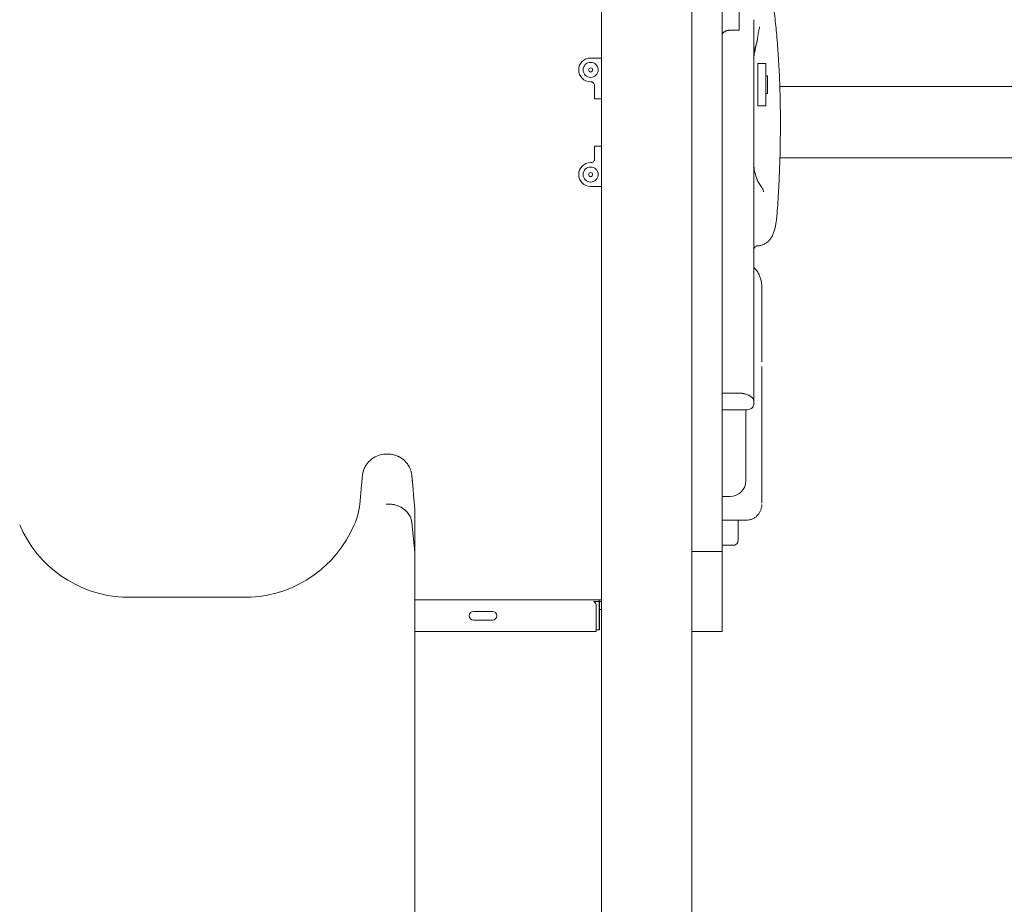
# Model space of a CAD drawing. Units: millimetres. Extents: x 0 to 61575, y 14089 to 31827.
# Drawn here: x 50007 to 51249, y 27312 to 28428 of the extents above; entities that cross this region are included whole.
import ezdxf

# ---------------------------------------------------------------- set-up
doc = ezdxf.new("R2010")
doc.units = ezdxf.units.MM

# ---------------------------------------------------------------- blocks, each defined once
blk = doc.blocks.new('A$C184E244F')
at = {"color": 0, "linetype": 'Continuous', "lineweight": 0, "extrusion": (0, 1, 0)}
for p, q in [((11461.3, 1247.6), (11461.3, 2998.6)), ((11347.3, 1247.6), (11347.3, 2990.9)), ((11499.4, 2120.7), (11499.4, 2989.6)), ((11539.4, 2791.4), (11539.4, 2657.4)), ((11509.4, 2778.1), (11519.4, 2778.1)), ((11347.3, 2743.1), (11347, 2743.1)), ((11544.4, 2682.6), (11544.4, 2736.1)), ((11544.4, 2736.1), (11554.4, 2736.1)), ((11544.4, 2682.6), (11544.4, 2736.1)), ((11544.4, 2736.1), (11554.4, 2736.1)), ((11554.4, 2682.6), (11554.4, 2736.1)), ((11554.4, 2682.6), (11554.4, 2736.1)), ((11554.4, 2720.5), (11556.4, 2720.5)), ((11556.4, 2698.2), (11556.4, 2720.5)), ((11338.5, 2691.8), (11338.5, 2708.1)), ((11338.5, 2691.8), (11338.5, 2708.1)), ((11554.4, 2698.2), (11556.4, 2698.2)), ((11572.2, 2707), (14431.5, 2707)), ((11338.5, 2691.8), (11347.3, 2691.8)), ((11544.4, 2682.6), (11554.4, 2682.6)), ((11544.4, 2682.6), (11554.4, 2682.6)), ((11539.4, 2631.9), (11539.4, 2657.4)), ((11347.3, 2631.8), (11338.5, 2631.8)), ((11338.5, 2615.6), (11338.5, 2631.8)), ((11338.5, 2615.6), (11338.5, 2631.8)), ((11539.4, 2497), (11539.4, 2631.9)), ((11334.3, 2611.1), (11333.5, 2611.1)), ((11572.2, 2617.2), (13265.9, 2617.2)), ((11333.5, 2581.1), (11334.3, 2581.1)), ((11346.8, 2581.1), (11347.3, 2581.1)), ((11539.4, 2497), (11539.4, 2455.8)), ((11539.4, 2377.3), (11539.4, 2455.8)), ((11549.4, 2454.4), (11549.4, 2447.5)), ((11549.4, 2399.6), (11549.4, 2447.5)), ((11549.4, 2359.7), (11549.4, 2399.6)), ((11539.4, 2310.1), (11539.4, 2377.3)), ((11549.4, 2181.7), (11549.4, 2353.8)), ((11499.4, 2320.5), (11519.4, 2320.5)), ((11539.4, 2310.1), (11539.4, 2306.6)), ((11524.8, 2299.2), (11499.4, 2299.2)), ((11529.4, 2240.5), (11529.4, 2299.3)), ((11529.4, 2240.5), (11529.4, 2238.9)), ((11529.4, 2210.1), (11529.4, 2238.9)), ((11044.7, 2204.8), (11042.9, 2184.5)), ((11499.4, 2190.1), (11509.4, 2190.1)), ((11075.5, 2180.5), (11078.3, 2180.5)), ((11111.9, 2161.4), (11111.9, 2161.2)), ((11108.1, 2156.8), (11111.9, 2119.9)), ((11111.9, 2119.9), (11108.2, 2156.8)), ((11499.4, 2160), (11529.4, 2160)), ((11519.4, 2152.5), (11519.4, 2160)), ((11519.4, 2152.5), (11519.4, 2146.2)), ((11519.4, 2135), (11519.4, 2146.2)), ((11499.4, 2128.5), (11514.4, 2128.5)), ((11111.9, 2119.9), (11111.9, 954.8)), ((11111.9, 2119.9), (11111.9, 2119.9)), ((11111.9, 2119.9), (11111.9, 2119.9)), ((11461.3, 2120.7), (11494.4, 2120.7)), ((11499.4, 2120.7), (11494.4, 2120.7)), ((11499.4, 2020.7), (11499.4, 2120.7)), ((10905.1, 2063), (10743.6, 2063)), ((11339.6, 2059.6), (11111.9, 2059.6)), ((11337.2, 2057.6), (11343.9, 2057.6)), ((11337.2, 2057.6), (11339.6, 2057.6)), ((11337.7, 2057.4), (11344.4, 2057.4)), ((11339.6, 2059.6), (11344.4, 2059.6)), ((11344.4, 2057.6), (11339.6, 2057.6)), ((11340.3, 2021.6), (11340.3, 2053)), ((11347.3, 2057.6), (11343.9, 2057.6)), ((11344.4, 2059.6), (11347.3, 2059.6)), ((11344.4, 2057.6), (11344.4, 2059.6)), ((11347.3, 2057.6), (11344.4, 2057.6)), ((11344.4, 2021.9), (11344.4, 2057.4)), ((11344.4, 2057.4), (11344.5, 2057.4)), ((11344.5, 2021.9), (11344.5, 2057.4)), ((11209.7, 2045.1), (11185.7, 2045.1)), ((11347.3, 2047.6), (11344.5, 2047.6)), ((11185.7, 2034.1), (11209.7, 2034.1)), ((11111.9, 2019.6), (11340.4, 2019.6)), ((11344.4, 2021.9), (11340.3, 2021.9)), ((11340.3, 2021.6), (11340.4, 2021.6)), ((11340.4, 2019.6), (11340.4, 2021.6)), ((11344.5, 2021.9), (11344.4, 2021.9)), ((11499.4, 2019.6), (11461.3, 2019.6)), ((11499.4, 2019.6), (11499.4, 2020.7))]:
    blk.add_line(p, q, dxfattribs=at)
at = {"color": 0, "linetype": 'Continuous', "lineweight": 0, "extrusion": (0, 0, -1)}
for centre in [(-11333.5, 2728.1), (-11333.5, 2596.1)]:
    blk.add_circle(centre, 9.5, dxfattribs=at)
at = {"color": 0, "linetype": 'Continuous', "lineweight": 0}
for centre in [(11333.5, 2728.1), (11333.5, 2596.1)]:
    blk.add_circle(centre, 2.5, dxfattribs=at)
at = {"color": 0, "linetype": 'Continuous', "lineweight": 0, "extrusion": (0, 0, -1)}
for centre, radius, start, end in [((-11333.5, 2728.1), 15, 270, 90), ((-11333.5, 2728.1), 15, 270, 90), ((-11333.5, 2596.1), 15, 270, 90), ((-11333.5, 2596.1), 15, 270, 90), ((-10943.3, 2193.2), 100, 185, 203.0355), ((-10751.5, 2212.8), 150, 273.0093, 336.9645), ((-10897.2, 2212.8), 150, 203.0355, 266.9907), ((-11335.3, 2053), 5, 111.5652, 180)]:
    blk.add_arc(centre, radius, start, end, dxfattribs=at)
at = {"color": 0, "linetype": 'Continuous', "lineweight": 0}
for centre, start, end in [((11185.7, 2039.6), 90, 270), ((11209.7, 2039.6), 270, 90)]:
    blk.add_arc(centre, 5.5, start, end, dxfattribs=at)
blk.add_ellipse((11509.4, 2210.1), major_axis=(0, -20), ratio=0.998901, start_param=0, end_param=1.570796, dxfattribs=at)
at = {"color": 0, "linetype": 'Continuous', "lineweight": 0, "extrusion": (0, 0, -1)}
for centre, major_axis, ratio, start_param, end_param in [((11078.3, 2154.5), (30, 0), 0.866025, -1.570674, -0.087266), ((11514.4, 2135), (0, 6.43), 0.777862, 1.570796, 3.141593)]:
    blk.add_ellipse(centre, major_axis=major_axis, ratio=ratio, start_param=start_param, end_param=end_param, dxfattribs=at)
at = {"color": 0, "linetype": 'Continuous', "lineweight": 0}
for points, knots in [([(11520.9, 2778.1), (11520.9, 2779), (11520.9, 2780), (11520.9, 2780.9), (11520.9, 2782.4), (11520.9, 2783.9), (11520.9, 2785.4), (11520.9, 2788.4), (11520.9, 2791.4), (11520.9, 2794.4), (11520.9, 2800.4), (11520.9, 2806.4), (11520.9, 2812.4), (11520.9, 2824.3), (11520.9, 2836.3), (11520.9, 2848.2), (11520.9, 2872), (11520.9, 2895.6), (11520.9, 2919), (11520.9, 2924.9), (11520.9, 2930.7), (11520.9, 2936.5), (11520.9, 2939.4), (11520.9, 2942.3), (11520.9, 2945.2), (11520.9, 2946.6), (11520.9, 2948.1), (11520.9, 2949.5), (11520.9, 2951), (11520.9, 2952.4), (11520.9, 2953.9), (11520.9, 2965.6), (11520.9, 2977.4), (11520.9, 2989.1), (11520.9, 3012.6), (11520.9, 3036.1), (11520.9, 3059.6)], [6768.772394, 6768.772394, 6768.772394, 6768.772394, 6772.12039, 6772.12039, 6772.12039, 6777.535315, 6777.535315, 6777.535315, 6788.365166, 6788.365166, 6788.365166, 6810.024866, 6810.024866, 6810.024866, 6853.344268, 6853.344268, 6853.344268, 6939.983072, 6939.983072, 6939.983072, 6961.642773, 6961.642773, 6961.642773, 6972.472623, 6972.472623, 6972.472623, 6977.887548, 6977.887548, 6977.887548, 6983.302473, 6983.302473, 6983.302473, 7026.621875, 7026.621875, 7026.621875, 7113.260679, 7113.260679, 7113.260679, 7113.260679]), ([(11559, 2836.7), (11559.5, 2834.7), (11559.9, 2832.6), (11560.9, 2827.3), (11561.5, 2823.9), (11562.7, 2816.9), (11563.3, 2813.3), (11564.3, 2806), (11564.8, 2802.3), (11565.8, 2794.7), (11566.3, 2790.8), (11567.2, 2782.8), (11567.6, 2778.8), (11568.4, 2770.6), (11568.7, 2766.4), (11569.4, 2757.9), (11569.7, 2753.6), (11570.3, 2744.8), (11570.6, 2740.4), (11571.1, 2731.4), (11571.4, 2726.8), (11571.8, 2717.7), (11571.9, 2713), (11572.3, 2703.6), (11572.4, 2698.9), (11572.6, 2689.4), (11572.7, 2684.6), (11572.8, 2674.9), (11572.9, 2670), (11572.9, 2660.2), (11572.9, 2655.3), (11572.8, 2645.5), (11572.7, 2640.5), (11572.6, 2630.6), (11572.5, 2625.7), (11572.2, 2615.7), (11572.1, 2610.8), (11571.7, 2600.8), (11571.5, 2595.9), (11571.1, 2586), (11570.8, 2581), (11570.3, 2571.2), (11570, 2566.3), (11569.4, 2556.7), (11569, 2552), (11568.7, 2547.3)], [0, 0, 0, 0, 10.001325, 10.001325, 25.665667, 25.665667, 41.20218, 41.20218, 56.598812, 56.598812, 71.881887, 71.881887, 87.103765, 87.103765, 102.253709, 102.253709, 117.338924, 117.338924, 132.395625, 132.395625, 147.411128, 147.411128, 162.38564, 162.38564, 177.352914, 177.352914, 192.300697, 192.300697, 207.217532, 207.217532, 222.137535, 222.137535, 237.053168, 237.053168, 251.948564, 251.948564, 266.856289, 266.856289, 281.776309, 281.776309, 296.690185, 296.690185, 311.621127, 311.621127, 326.106076, 326.106076, 326.106076, 326.106076]), ([(11546.7, 2782), (11546.7, 2782), (11546.7, 2782), (11546.7, 2782), (11546.7, 2781.8), (11546.5, 2781.3), (11546.4, 2780.9), (11546.2, 2779.9), (11546, 2779.3), (11545.7, 2777.8), (11545.5, 2776.9), (11545.1, 2774.8), (11544.9, 2773.7), (11544.5, 2771.2), (11544.3, 2769.8), (11544.1, 2768), (11544, 2767.6), (11544, 2767.2)], [11.104827, 11.104827, 11.104827, 11.104827, 11.614611, 11.614611, 15.488637, 15.488637, 19.644427, 19.644427, 24.120321, 24.120321, 28.961508, 28.961508, 34.124445, 34.124445, 39.572422, 39.572422, 40.95309, 40.95309, 40.95309, 40.95309]), ([(11509.4, 2778.1), (11509, 2778.1), (11508.7, 2778.1), (11508, 2778.1), (11507.7, 2778), (11507.1, 2778), (11506.7, 2777.9), (11506.3, 2777.8), (11506.1, 2777.8), (11505.8, 2777.7), (11505.6, 2777.7), (11505.2, 2777.5), (11504.9, 2777.5), (11504.3, 2777.3), (11504, 2777.1), (11503.6, 2777), (11503.5, 2776.9), (11503.3, 2776.8), (11503.2, 2776.8), (11503.1, 2776.7), (11503, 2776.7), (11502.7, 2776.5), (11502.5, 2776.4), (11502, 2776.1), (11501.8, 2775.9), (11501.5, 2775.7), (11501.4, 2775.6), (11501.2, 2775.4), (11501.2, 2775.4), (11501.1, 2775.3), (11501.1, 2775.3), (11500.8, 2775), (11500.7, 2774.9), (11500.4, 2774.5), (11500.1, 2774.1), (11499.9, 2773.7), (11499.7, 2773.4), (11499.7, 2773.3), (11499.6, 2773.1), (11499.6, 2773), (11499.5, 2772.6), (11499.5, 2772.4), (11499.4, 2772), (11499.4, 2771.8), (11499.4, 2771.6)], [0, 0, 0, 0, 0.0625, 0.0625, 0.125, 0.125, 0.1875, 0.1875, 0.21875, 0.21875, 0.25, 0.25, 0.3125, 0.3125, 0.375, 0.375, 0.40625, 0.40625, 0.421875, 0.421875, 0.4375, 0.4375, 0.5, 0.5, 0.5625, 0.5625, 0.59375, 0.59375, 0.609375, 0.609375, 0.625, 0.625, 0.6875, 0.6875, 0.75, 0.8125, 0.8125, 0.84375, 0.84375, 0.875, 0.875, 0.9375, 0.9375, 1, 1, 1, 1]), ([(11543.1, 2763), (11542.7, 2761.5), (11542.3, 2759.9), (11541.7, 2757.1), (11541.4, 2755.7), (11541, 2753.4), (11540.8, 2752.2), (11540.3, 2750), (11540.1, 2748.9), (11539.9, 2747.4), (11539.8, 2746.9), (11539.6, 2745.9), (11539.6, 2745.4), (11539.5, 2744.5), (11539.5, 2744.1), (11539.4, 2743.4), (11539.4, 2743.2), (11539.4, 2743)], [0, 0, 0, 0, 4.739291, 4.739291, 9.146691, 9.146691, 12.916763, 12.916763, 16.179036, 16.179036, 17.525141, 17.525141, 19.419243, 19.419243, 21.20119, 21.20119, 22.633749, 22.633749, 22.633749, 22.633749]), ([(11542.4, 2760.5), (11542.4, 2760.5), (11542.4, 2760.6), (11542.5, 2760.7), (11542.5, 2760.9), (11542.6, 2761), (11542.6, 2761.1), (11542.6, 2761.2), (11542.6, 2761.3), (11542.7, 2761.4), (11542.7, 2761.5), (11542.7, 2761.6), (11542.8, 2761.7), (11542.8, 2761.8), (11542.8, 2761.9), (11542.9, 2762), (11542.9, 2762.1), (11542.9, 2762.2), (11542.9, 2762.3), (11543, 2762.4), (11543, 2762.5), (11543, 2762.6), (11543, 2762.7), (11543.1, 2762.8), (11543.1, 2762.9), (11543.1, 2762.9), (11543.1, 2763), (11543.1, 2763.1), (11543.2, 2763.2), (11543.2, 2763.3), (11543.2, 2763.3), (11543.2, 2763.4), (11543.2, 2763.5), (11543.3, 2763.6), (11543.3, 2763.6), (11543.3, 2763.7), (11543.3, 2763.8), (11543.3, 2763.9), (11543.4, 2763.9), (11543.4, 2764), (11543.4, 2764.1), (11543.4, 2764.1), (11543.4, 2764.2), (11543.4, 2764.2), (11543.4, 2764.3), (11543.5, 2764.4), (11543.5, 2764.4), (11543.5, 2764.5), (11543.5, 2764.5), (11543.5, 2764.6), (11543.5, 2764.7), (11543.5, 2764.7), (11543.6, 2764.8), (11543.6, 2764.8), (11543.6, 2765), (11543.7, 2765.3), (11543.8, 2765.7), (11543.8, 2766.1), (11543.9, 2766.5), (11543.9, 2766.9), (11544, 2767.1), (11544, 2767.2)], [0, 0, 0, 0, 0.0060959, 0.0121367, 0.0181226, 0.0240538, 0.0299303, 0.0357522, 0.0415198, 0.0472331, 0.0528923, 0.0584974, 0.0640486, 0.069546, 0.0749898, 0.08038, 0.0857168, 0.0910002, 0.0962305, 0.1014077, 0.1065319, 0.1116033, 0.116622, 0.121588, 0.1265015, 0.1313627, 0.1361715, 0.1409281, 0.1456327, 0.1502853, 0.1548861, 0.1594351, 0.1639324, 0.1683782, 0.1727725, 0.1771156, 0.1814073, 0.185648, 0.1898376, 0.1939762, 0.198064, 0.2021011, 0.2060874, 0.2100233, 0.2139086, 0.2177436, 0.2215283, 0.2252627, 0.2289471, 0.2325814, 0.2361658, 0.2397003, 0.243185, 0.24662, 0.2500055, 0.2791997, 0.3080208, 0.3364751, 0.364573, 0.3923241, 0.4155175, 0.4155175, 0.4155175, 0.4155175]), ([(11540, 2752.4), (11540, 2752.4), (11540, 2752.3), (11540, 2752.3), (11540, 2752.2), (11540, 2752.2), (11540, 2752.2), (11540, 2752.1), (11540, 2752.1), (11539.9, 2752), (11539.9, 2752), (11539.9, 2751.9), (11539.9, 2751.9), (11539.9, 2751.8), (11539.9, 2751.8), (11539.9, 2751.7), (11539.9, 2751.7), (11539.9, 2751.6), (11539.8, 2751.6), (11539.8, 2751.5), (11539.8, 2751.5), (11539.8, 2751.4), (11539.8, 2751.4), (11539.8, 2751.3), (11539.8, 2751.3), (11539.8, 2751.2), (11539.8, 2751.1), (11539.8, 2751.1), (11539.8, 2751), (11539.7, 2751), (11539.7, 2750.9), (11539.7, 2750.8), (11539.7, 2750.8), (11539.7, 2750.7), (11539.7, 2750.6), (11539.7, 2750.6), (11539.7, 2750.5), (11539.7, 2750.5), (11539.7, 2750.4), (11539.7, 2750.3), (11539.7, 2750.2), (11539.6, 2750.2), (11539.6, 2750.1), (11539.6, 2750), (11539.6, 2750), (11539.6, 2749.9), (11539.6, 2749.8), (11539.6, 2749.7), (11539.6, 2749.7), (11539.6, 2749.6), (11539.6, 2749.5), (11539.6, 2749.4), (11539.6, 2749.4), (11539.6, 2749.3), (11539.6, 2749.2), (11539.6, 2749.1), (11539.5, 2749), (11539.5, 2749), (11539.5, 2748.9), (11539.5, 2748.8), (11539.5, 2748.6), (11539.5, 2748.4), (11539.5, 2748.1), (11539.5, 2747.9), (11539.5, 2747.7), (11539.5, 2747.5), (11539.4, 2747.3), (11539.4, 2747.1), (11539.4, 2746.9), (11539.4, 2746.7), (11539.4, 2746.5), (11539.4, 2746.3), (11539.4, 2746.1), (11539.4, 2745.9), (11539.4, 2745.7), (11539.4, 2745.5), (11539.4, 2745.3), (11539.4, 2745.2), (11539.4, 2745.2)], [0, 0, 0, 0, 0.0080801, 0.0161497, 0.0242104, 0.0322638, 0.0403116, 0.0483552, 0.0563964, 0.0644368, 0.0724779, 0.0805215, 0.0885691, 0.0966223, 0.1046829, 0.1127525, 0.1208327, 0.1289251, 0.1370314, 0.1451532, 0.1532921, 0.1614498, 0.1696279, 0.1778279, 0.1860515, 0.1943002, 0.2025757, 0.2108795, 0.2192132, 0.2275783, 0.2359763, 0.2444088, 0.2528773, 0.2613832, 0.2699281, 0.2785133, 0.2871403, 0.2958105, 0.3045254, 0.3132863, 0.3220945, 0.3309515, 0.3398584, 0.3488167, 0.3578276, 0.3668923, 0.376012, 0.385188, 0.3944215, 0.4037137, 0.4130655, 0.4224783, 0.431953, 0.4414907, 0.4510925, 0.4607594, 0.4704924, 0.4802925, 0.4901606, 0.5000976, 0.5265355, 0.5526771, 0.5785267, 0.6040889, 0.6293681, 0.654369, 0.6790966, 0.7035561, 0.7277528, 0.7516924, 0.7753808, 0.7988243, 0.8220295, 0.8450034, 0.8677532, 0.8902866, 0.9126115, 0.9266015, 0.9266015, 0.9266015, 0.9266015]), ([(11333.5, 2743.1), (11333.5, 2743.1), (11333.5, 2743.1), (11333.6, 2743.1), (11333.6, 2743.1), (11333.6, 2743.1), (11333.7, 2743.1), (11333.8, 2743.1), (11334, 2743.1), (11334.4, 2743.1), (11334.7, 2743.1), (11335.5, 2743.1), (11336.1, 2743.1), (11337.5, 2743.1), (11338.4, 2743.1), (11340.6, 2743.1), (11341.7, 2743.1), (11344.6, 2743.1), (11346, 2743.1), (11347, 2743.1)], [-0.086818, -0.086818, -0.086818, -0.086818, 0, 0, 0.132361, 0.132361, 0.286757, 0.286757, 0.57118, 0.57118, 0.967665, 0.967665, 1.473766, 1.473766, 2.085793, 2.085793, 2.783735, 2.783735, 3.472856, 3.472856, 3.472856, 3.472856]), ([(11539.4, 2743), (11539.4, 2743), (11539.4, 2743), (11539.4, 2743), (11539.4, 2743), (11539.4, 2743), (11539.4, 2743), (11539.4, 2743), (11539.4, 2743), (11539.4, 2743), (11539.4, 2743), (11539.4, 2743)], [0.17901353, 0.17901353, 0.17901353, 0.17901353, 0.18198439, 0.18526178, 0.18855734, 0.19187114, 0.19520321, 0.19855363, 0.20192243, 0.20530966, 0.20670323, 0.20670323, 0.20670323, 0.20670323]), ([(11338.5, 2708.1), (11338.5, 2708.7), (11338.4, 2709.4), (11337.9, 2710.6), (11337.6, 2711.1), (11336.6, 2712), (11336.1, 2712.4), (11335.2, 2712.8), (11334.9, 2712.9), (11334.2, 2713), (11333.9, 2713.1), (11333.5, 2713.1)], [0, 0, 0, 0, 0.1953222, 0.1953222, 0.3906445, 0.3906445, 0.5859667, 0.5859667, 0.6866869, 0.6866869, 0.7874071, 0.7874071, 0.7874071, 0.7874071]), ([(11338.5, 2708.1), (11338.5, 2708.7), (11338.4, 2709.4), (11337.9, 2710.6), (11337.6, 2711.1), (11336.6, 2712), (11336.1, 2712.4), (11335.2, 2712.8), (11334.9, 2712.9), (11334.2, 2713), (11333.9, 2713.1), (11333.5, 2713.1)], [0, 0, 0, 0, 0.1953222, 0.1953222, 0.3906445, 0.3906445, 0.5859667, 0.5859667, 0.6866869, 0.6866869, 0.7874071, 0.7874071, 0.7874071, 0.7874071]), ([(11334.3, 2611.1), (11334.7, 2611.1), (11335.2, 2611.2), (11336.2, 2611.6), (11336.7, 2611.9), (11337.5, 2612.7), (11337.9, 2613.1), (11338.3, 2614), (11338.4, 2614.3), (11338.5, 2614.9), (11338.5, 2615.2), (11338.5, 2615.6)], [0.035623, 0.035623, 0.035623, 0.035623, 0.17579, 0.17579, 0.35158, 0.35158, 0.52737, 0.52737, 0.6238036, 0.6238036, 0.7202372, 0.7202372, 0.7202372, 0.7202372]), ([(11334.3, 2611.1), (11334.7, 2611.1), (11335.2, 2611.2), (11336.2, 2611.6), (11336.7, 2611.9), (11337.5, 2612.7), (11337.9, 2613.1), (11338.3, 2614), (11338.4, 2614.3), (11338.5, 2614.9), (11338.5, 2615.2), (11338.5, 2615.6)], [0.035623, 0.035623, 0.035623, 0.035623, 0.17579, 0.17579, 0.35158, 0.35158, 0.52737, 0.52737, 0.6238036, 0.6238036, 0.7202372, 0.7202372, 0.7202372, 0.7202372]), ([(11539.4, 2609.5), (11539.4, 2609.5), (11539.4, 2609.5), (11539.4, 2609.5), (11539.4, 2609.5), (11539.4, 2609.5), (11539.4, 2609.5), (11539.4, 2609.5), (11539.4, 2609.5), (11539.4, 2609.5), (11539.4, 2609.5), (11539.4, 2609.5), (11539.4, 2609.5), (11539.4, 2609.5), (11539.4, 2609.5), (11539.4, 2609.5), (11539.4, 2609.5), (11539.4, 2609.5), (11539.4, 2609.5), (11539.4, 2609.6), (11539.4, 2609.6), (11539.4, 2609.6), (11539.4, 2609.6), (11539.4, 2609.6), (11539.4, 2609.6), (11539.4, 2609.6), (11539.4, 2609.6), (11539.4, 2609.6), (11539.4, 2609.6), (11539.4, 2609.6), (11539.4, 2609.6), (11539.4, 2609.6), (11539.4, 2609.6), (11539.4, 2609.6), (11539.4, 2609.6), (11539.4, 2609.6), (11539.4, 2609.6), (11539.4, 2609.6), (11539.4, 2609.6), (11539.4, 2609.6), (11539.4, 2609.6), (11539.4, 2609.6), (11539.4, 2609.6), (11539.4, 2609.6), (11539.4, 2609.6), (11539.4, 2609.6), (11539.4, 2609.6), (11539.4, 2609.6), (11539.4, 2609.6), (11539.4, 2609.6), (11539.4, 2609.6), (11539.4, 2609.5), (11539.4, 2609.4), (11539.4, 2609.2), (11539.4, 2609.1), (11539.4, 2608.8), (11539.4, 2608.5), (11539.5, 2606.2), (11539.6, 2604.1), (11540.3, 2600), (11540.7, 2598.1), (11541.8, 2594.1), (11542.5, 2592.2), (11544.1, 2588.4), (11544.9, 2586.6), (11547, 2583), (11548.1, 2581.3), (11549.4, 2579.6)], [0, 0, 0, 0, 0.000183, 0.000183, 0.000487, 0.000487, 0.002924, 0.002924, 0.007797, 0.007797, 0.027288, 0.027288, 0.110545, 0.110545, 0.221555, 0.221555, 0.813606, 0.813606, 3.971216, 3.971216, 8.181371, 8.181371, 10.988135, 10.988135, 11.923722, 11.923722, 12.235584, 12.235584, 12.274568, 12.274568, 12.27701, 12.27701, 12.277634, 12.277634, 12.277788, 12.277788, 12.277942, 12.277942, 12.27825, 12.27825, 12.278555, 12.278555, 12.279773, 12.279773, 12.28221, 12.28221, 12.287083, 12.287083, 12.296828, 12.296828, 12.337541, 12.337541, 12.554677, 12.554677, 12.844192, 12.844192, 13.616252, 13.616252, 19.879511, 19.879511, 25.899668, 25.899668, 32.133434, 32.133434, 38.159965, 38.159965, 44.409796, 44.409796, 44.409796, 44.409796]), ([(11346.8, 2581.1), (11346.1, 2581.1), (11345.3, 2581.1), (11341.8, 2581.1), (11338.4, 2581.1), (11335.3, 2581.1), (11334.7, 2581.1), (11334.3, 2581.1), (11334.3, 2581.1), (11334.3, 2581.1)], [0, 0, 0, 0, 0.404949, 0.404949, 1.727461, 1.727461, 2.178425, 2.178425, 2.18892, 2.18892, 2.18892, 2.18892]), ([(11549.4, 2579.6), (11549.8, 2579.1), (11550, 2578.8), (11550.5, 2578), (11550.6, 2577.8), (11550.8, 2577.4), (11550.9, 2577.3), (11551, 2576.9), (11551.1, 2576.6), (11551.1, 2576.3)], [0, 0, 0, 0, 10.000958, 10.000958, 12.270854, 12.270854, 13.463577, 13.463577, 14.72233, 14.72233, 14.72233, 14.72233]), ([(11551.1, 2576.3), (11551.3, 2575.6), (11551.4, 2575.1), (11551.5, 2574.5), (11551.6, 2574.3), (11551.6, 2574.3), (11551.6, 2574.3), (11551.6, 2574.3)], [0, 0, 0, 0, 5.052999, 5.052999, 9.895155, 9.895155, 10.154147, 10.154147, 10.154147, 10.154147]), ([(11568.7, 2547.3), (11568.6, 2545.5), (11568.4, 2543.8), (11568, 2540.4), (11567.8, 2538.7), (11567.4, 2535.4), (11567.1, 2533.8), (11566.5, 2530.7), (11566.2, 2529.1), (11565.4, 2526), (11564.9, 2524.4), (11563.7, 2521.1), (11563, 2519.3), (11561.2, 2516.2), (11560.2, 2514.8), (11558.2, 2512.5), (11557.2, 2511.5), (11555.1, 2509.8), (11553.9, 2509.1), (11551.5, 2507.8), (11550.3, 2507.3), (11547.6, 2506.6), (11546.3, 2506.3), (11544.7, 2506.1), (11544.4, 2506.1), (11544.1, 2506.1)], [0, 0, 0, 0, 5.467574, 5.467574, 11.000707, 11.000707, 16.698262, 16.698262, 22.732459, 22.732459, 29.422105, 29.422105, 37.077714, 37.077714, 42.969347, 42.969347, 47.478402, 47.478402, 51.737132, 51.737132, 55.965498, 55.965498, 60.203154, 60.203154, 61.044261, 61.044261, 61.044261, 61.044261]), ([(11544.1, 2506.1), (11543.6, 2506.1), (11543, 2506), (11542, 2505.6), (11541.6, 2505.3), (11540.7, 2504.6), (11540.4, 2504.2), (11539.8, 2503.2), (11539.6, 2502.7), (11539.5, 2502), (11539.4, 2501.8), (11539.4, 2501.6), (11539.4, 2501.5), (11539.4, 2501.3), (11539.4, 2501.3), (11539.4, 2501.2), (11539.4, 2501.2), (11539.4, 2501.2), (11539.4, 2501.2), (11539.4, 2501.1), (11539.4, 2501.1), (11539.4, 2501.1), (11539.4, 2501.1), (11539.4, 2501.1), (11539.4, 2501.1), (11539.4, 2501.1), (11539.4, 2501.1), (11539.4, 2501.1), (11539.4, 2501.1), (11539.4, 2501.1), (11539.4, 2501.1), (11539.4, 2501.1), (11539.4, 2501.1), (11539.4, 2501.1), (11539.4, 2501.1), (11539.4, 2501.1), (11539.4, 2501.1), (11539.4, 2501.1), (11539.4, 2501.1), (11539.4, 2501.1)], [0, 0, 0, 0, 1.612717, 1.612717, 3.238669, 3.238669, 4.864007, 4.864007, 6.486655, 6.486655, 7.018542, 7.018542, 7.287269, 7.287269, 7.421989, 7.421989, 7.489393, 7.489393, 7.5231, 7.5231, 7.539955, 7.539955, 7.548383, 7.548383, 7.552599, 7.552599, 7.554717, 7.554717, 7.555811, 7.555811, 7.556144, 7.556144, 7.556458, 7.556458, 7.556626, 7.556626, 7.556968, 7.556968, 7.558114, 7.558114, 7.558114, 7.558114]), ([(11539.4, 2479), (11540, 2478.4), (11540.6, 2477.8), (11542.3, 2475.8), (11543.3, 2474.4), (11545.1, 2471.5), (11545.9, 2470), (11547.2, 2466.9), (11547.8, 2465.3), (11548.6, 2462), (11549, 2460.3), (11549.3, 2457.2), (11549.4, 2455.8), (11549.4, 2454.4)], [2.770478, 2.770478, 2.770478, 2.770478, 5.86045, 5.86045, 11.655894, 11.655894, 17.250568, 17.250568, 22.665506, 22.665506, 27.938593, 27.938593, 32.262715, 32.262715, 32.262715, 32.262715]), ([(11539.4, 2310.1), (11539.4, 2310.1), (11539.4, 2310.1), (11539.4, 2310.2), (11539.4, 2310.3), (11539.4, 2310.4), (11539.4, 2310.4), (11539.4, 2310.5), (11539.4, 2310.6), (11539.3, 2310.6), (11539.3, 2310.7), (11539.3, 2310.8), (11539.3, 2310.9), (11539.3, 2310.9), (11539.3, 2311), (11539.3, 2311.1), (11539.3, 2311.2), (11539.2, 2311.2), (11539.2, 2311.3), (11539.2, 2311.4), (11539.2, 2311.5), (11539.2, 2311.5), (11539.1, 2311.6), (11539.1, 2311.7), (11539.1, 2311.8), (11539.1, 2311.8), (11539, 2311.9), (11539, 2312), (11539, 2312.1), (11538.9, 2312.1), (11538.9, 2312.2), (11538.9, 2312.3), (11538.8, 2312.4), (11538.8, 2312.5), (11538.8, 2312.5), (11538.7, 2312.6), (11538.7, 2312.7), (11538.6, 2312.8), (11538.6, 2312.8), (11538.6, 2312.9), (11538.5, 2313), (11538.5, 2313.1), (11538.4, 2313.1), (11538.4, 2313.2), (11538.3, 2313.3), (11538.3, 2313.4), (11538.2, 2313.4), (11538.2, 2313.5), (11538.1, 2313.6), (11538.1, 2313.7), (11538, 2313.7), (11537.9, 2313.8), (11537.7, 2314.2), (11537.1, 2314.8), (11536.1, 2315.7), (11534.9, 2316.5), (11533.6, 2317.3), (11532.1, 2318), (11530.6, 2318.6), (11528.9, 2319.2), (11527.6, 2319.5), (11526.8, 2319.7), (11526.6, 2319.8), (11526.3, 2319.8), (11526.1, 2319.9), (11525.8, 2319.9), (11525.5, 2320), (11525.3, 2320), (11525, 2320), (11524.8, 2320.1), (11524.5, 2320.1), (11524.2, 2320.2), (11524, 2320.2), (11523.7, 2320.2), (11523.4, 2320.3), (11523.2, 2320.3), (11522.9, 2320.3), (11522.6, 2320.3), (11522.4, 2320.4), (11522.1, 2320.4), (11521.8, 2320.4), (11521.6, 2320.4), (11521.3, 2320.4), (11521, 2320.5), (11520.7, 2320.5), (11520.5, 2320.5), (11520.2, 2320.5), (11519.9, 2320.5), (11519.7, 2320.5), (11519.5, 2320.5), (11519.4, 2320.5)], [0, 0, 0, 0, 0.004723, 0.009453, 0.014189, 0.018933, 0.023684, 0.028441, 0.033206, 0.037977, 0.042756, 0.047541, 0.052333, 0.057132, 0.061938, 0.066751, 0.071571, 0.076397, 0.081231, 0.086071, 0.090919, 0.095773, 0.100634, 0.105502, 0.110377, 0.115258, 0.120147, 0.125042, 0.129944, 0.134853, 0.139769, 0.144692, 0.149621, 0.154557, 0.1595, 0.16445, 0.169407, 0.17437, 0.179341, 0.184318, 0.189302, 0.194292, 0.199289, 0.204294, 0.209305, 0.214322, 0.219347, 0.224378, 0.229416, 0.23446, 0.239512, 0.24457, 0.249635, 0.311092, 0.373287, 0.436214, 0.499869, 0.561918, 0.624275, 0.686943, 0.749927, 0.758535, 0.767143, 0.775753, 0.784363, 0.792974, 0.801586, 0.810199, 0.818814, 0.827429, 0.836045, 0.844663, 0.853281, 0.861901, 0.870522, 0.879144, 0.887767, 0.896392, 0.905018, 0.913645, 0.922274, 0.930904, 0.939536, 0.948169, 0.956803, 0.965439, 0.974077, 0.982716, 0.991357, 1, 1, 1, 1]), ([(11539.4, 2306.6), (11539.4, 2306.3), (11539.4, 2306.1), (11539.2, 2305), (11539, 2304.3), (11538.2, 2302.8), (11537.6, 2302), (11536, 2300.7), (11535, 2300.3), (11533, 2299.7), (11532, 2299.5), (11530.1, 2299.3), (11529.1, 2299.3), (11527, 2299.2), (11525.9, 2299.2), (11524.8, 2299.2)], [0, 0, 0, 0, 1.139118, 1.139118, 3.99399, 3.99399, 7.448901, 7.448901, 11.999168, 11.999168, 16.223656, 16.223656, 19.977522, 19.977522, 23.565234, 23.565234, 23.565234, 23.565234]), ([(11044.7, 2204.8), (11044.7, 2205.5), (11044.8, 2206.8), (11045, 2208.5), (11045.1, 2209.4), (11045.1, 2210.3), (11045.2, 2211.4), (11045.2, 2211.6), (11045.3, 2211.7), (11045.3, 2211.8), (11045.3, 2211.9), (11045.3, 2212), (11045.3, 2212.1), (11045.3, 2212.1), (11045.3, 2212.2), (11045.3, 2212.3), (11045.3, 2212.5), (11045.4, 2212.8), (11045.4, 2213), (11045.4, 2213.5), (11045.5, 2214), (11045.5, 2214.5), (11045.5, 2215), (11045.6, 2215.4), (11045.6, 2215.9), (11045.7, 2216.3), (11045.7, 2216.7), (11045.8, 2217.2), (11045.9, 2218), (11046, 2218.7), (11046.2, 2219.4), (11046.3, 2220.1), (11046.5, 2220.8), (11046.6, 2221.4), (11046.7, 2221.6), (11046.8, 2221.9), (11046.9, 2222.2), (11046.9, 2222.3), (11047, 2222.4), (11047, 2222.5), (11047, 2222.6), (11047, 2222.7), (11047.1, 2222.7), (11047.1, 2222.8), (11047.1, 2222.8), (11047.1, 2222.8), (11047.1, 2222.8), (11047.1, 2222.8), (11047.1, 2222.9), (11047.1, 2222.9), (11047.1, 2222.9), (11047.1, 2222.9), (11047.1, 2222.9), (11047.1, 2222.9), (11047.1, 2222.9), (11047.1, 2222.9), (11047.1, 2222.9), (11047.1, 2222.9), (11047.1, 2222.9), (11047.1, 2222.9), (11047.1, 2222.9), (11047.7, 2224.5), (11048.3, 2226), (11049.1, 2227.5), (11049.9, 2228.9), (11050.7, 2230.2), (11051.6, 2231.4), (11052.6, 2232.6), (11053.5, 2233.7), (11054.6, 2234.7), (11055.1, 2235.2), (11055.6, 2235.7), (11056.1, 2236.2), (11056.4, 2236.4), (11056.7, 2236.6), (11056.9, 2236.8), (11057.1, 2236.9), (11057.2, 2237), (11057.3, 2237.1), (11057.4, 2237.2), (11057.5, 2237.2), (11057.5, 2237.3), (11057.6, 2237.3), (11057.6, 2237.3), (11057.6, 2237.4), (11057.6, 2237.4), (11057.7, 2237.4), (11057.7, 2237.4), (11057.7, 2237.4), (11057.7, 2237.4), (11057.7, 2237.4), (11057.7, 2237.4), (11057.7, 2237.4), (11057.7, 2237.4), (11060.2, 2239.3), (11062.9, 2240.7), (11065.8, 2241.7), (11068.7, 2242.7), (11071.7, 2243.3), (11074.8, 2243.3), (11075.1, 2243.3), (11075.5, 2243.3), (11075.9, 2243.3), (11076.3, 2243.3), (11076.7, 2243.3), (11077, 2243.3), (11077.4, 2243.3), (11077.8, 2243.3), (11078.2, 2243.3), (11078.6, 2243.3), (11078.9, 2243.3), (11079.3, 2243.3), (11080.8, 2243.3), (11082.4, 2243.1), (11083.8, 2242.8), (11085.3, 2242.5), (11086.8, 2242.1), (11088.2, 2241.6), (11088.9, 2241.4), (11089.7, 2241.1), (11090.3, 2240.8), (11090.7, 2240.6), (11091, 2240.5), (11091.4, 2240.3), (11091.5, 2240.2), (11091.7, 2240.1), (11091.9, 2240.1), (11092, 2240), (11092.1, 2240), (11092.1, 2239.9), (11092.2, 2239.9), (11092.2, 2239.9), (11092.3, 2239.9), (11092.3, 2239.8), (11092.3, 2239.8), (11092.3, 2239.8), (11092.3, 2239.8), (11092.4, 2239.8), (11092.4, 2239.8), (11094.9, 2238.5), (11097.3, 2236.7), (11099.4, 2234.5), (11100.5, 2233.5), (11101.5, 2232.3), (11102.5, 2231), (11102.9, 2230.3), (11103.4, 2229.7), (11103.8, 2229), (11104, 2228.6), (11104.2, 2228.3), (11104.4, 2227.9), (11104.5, 2227.8), (11104.6, 2227.6), (11104.7, 2227.4), (11104.8, 2227.3), (11104.8, 2227.2), (11104.9, 2227.1), (11104.9, 2227.1), (11104.9, 2227), (11104.9, 2227), (11104.9, 2227), (11105, 2226.9), (11105, 2226.9), (11105, 2226.9), (11105, 2226.9), (11105, 2226.9), (11105, 2226.9), (11105, 2226.9), (11105, 2226.9), (11105, 2226.9), (11105, 2226.9), (11105, 2226.9), (11105, 2226.8), (11105, 2226.8), (11105, 2226.8), (11105.5, 2225.9), (11106, 2224.8), (11106.4, 2223.6), (11106.8, 2222.4), (11107.2, 2221.1), (11107.6, 2219.6), (11107.7, 2218.9), (11107.9, 2218.1), (11108, 2217.3), (11108, 2216.9), (11108.1, 2216.4), (11108.1, 2216), (11108.2, 2215.6), (11108.2, 2215.2), (11108.2, 2214.7), (11108.3, 2213.9), (11108.4, 2213), (11108.5, 2212), (11108.5, 2211.6), (11108.6, 2211.1), (11108.6, 2210.6), (11108.6, 2210.4), (11108.6, 2210.1), (11108.7, 2209.9), (11108.7, 2209.7), (11108.7, 2209.6), (11108.7, 2209.5), (11108.7, 2209.4), (11108.7, 2209.4), (11108.7, 2209.3), (11108.7, 2209.3), (11108.7, 2209.3), (11108.7, 2209.2), (11108.7, 2209.2), (11108.7, 2209.2), (11108.7, 2209.2), (11108.7, 2209.2), (11108.7, 2209.2), (11108.7, 2209.2), (11108.7, 2209.1), (11108.7, 2209.1), (11108.7, 2209.1), (11109, 2206.1), (11109.3, 2203.1), (11109.5, 2200.1), (11109.6, 2198.6), (11109.8, 2197.1), (11109.9, 2195.6), (11110, 2194.8), (11110, 2194.1), (11110.1, 2193.3), (11110.1, 2192.9), (11110.2, 2192.5), (11110.2, 2192.2), (11110.2, 2192), (11110.2, 2191.8), (11110.3, 2191.6), (11110.3, 2191.5), (11110.3, 2191.4), (11110.3, 2191.3), (11110.3, 2191.3), (11110.3, 2191.2), (11110.3, 2191.2), (11110.3, 2191.1), (11110.3, 2191.1), (11110.3, 2191), (11110.8, 2184.8), (11111.4, 2178.7), (11111.9, 2173)], [0, 0, 0, 0, 0.03125, 0.03125, 0.03125, 0.046875, 0.046875, 0.046875, 0.048828, 0.048828, 0.048828, 0.049805, 0.049805, 0.049805, 0.050781, 0.050781, 0.050781, 0.054687, 0.054687, 0.054687, 0.0625, 0.0625, 0.0625, 0.070312, 0.070312, 0.070312, 0.078125, 0.078125, 0.078125, 0.09375, 0.09375, 0.09375, 0.109375, 0.109375, 0.109375, 0.117187, 0.117187, 0.117187, 0.121094, 0.121094, 0.121094, 0.123047, 0.123047, 0.123047, 0.124023, 0.124023, 0.124023, 0.124512, 0.124512, 0.124512, 0.124756, 0.124756, 0.124756, 0.124878, 0.124878, 0.124878, 0.124939, 0.124939, 0.124939, 0.125, 0.125, 0.125, 0.15625, 0.15625, 0.15625, 0.1875, 0.1875, 0.1875, 0.21875, 0.21875, 0.21875, 0.234375, 0.234375, 0.234375, 0.242187, 0.242187, 0.242187, 0.246094, 0.246094, 0.246094, 0.248047, 0.248047, 0.248047, 0.249023, 0.249023, 0.249023, 0.249512, 0.249512, 0.249512, 0.249756, 0.249756, 0.249756, 0.25, 0.25, 0.25, 0.3125, 0.3125, 0.3125, 0.375, 0.375, 0.375, 0.382812, 0.382812, 0.382812, 0.390625, 0.390625, 0.390625, 0.398437, 0.398437, 0.398437, 0.40625, 0.40625, 0.40625, 0.4375, 0.4375, 0.4375, 0.46875, 0.46875, 0.46875, 0.484375, 0.484375, 0.484375, 0.492187, 0.492187, 0.492187, 0.496094, 0.496094, 0.496094, 0.498047, 0.498047, 0.498047, 0.499023, 0.499023, 0.499023, 0.499512, 0.499512, 0.499512, 0.5, 0.5, 0.5, 0.5625, 0.5625, 0.5625, 0.59375, 0.59375, 0.59375, 0.609375, 0.609375, 0.609375, 0.617187, 0.617187, 0.617187, 0.621094, 0.621094, 0.621094, 0.623047, 0.623047, 0.623047, 0.624023, 0.624023, 0.624023, 0.624512, 0.624512, 0.624512, 0.624756, 0.624756, 0.624756, 0.624878, 0.624878, 0.624878, 0.624939, 0.624939, 0.624939, 0.625, 0.625, 0.625, 0.65625, 0.65625, 0.65625, 0.6875, 0.6875, 0.6875, 0.703125, 0.703125, 0.703125, 0.710937, 0.710937, 0.710937, 0.71875, 0.71875, 0.71875, 0.734375, 0.734375, 0.734375, 0.742187, 0.742187, 0.742187, 0.746094, 0.746094, 0.746094, 0.748047, 0.748047, 0.748047, 0.749023, 0.749023, 0.749023, 0.749512, 0.749512, 0.749512, 0.749756, 0.749756, 0.749756, 0.749878, 0.749878, 0.749878, 0.75, 0.75, 0.75, 0.8125, 0.8125, 0.8125, 0.84375, 0.84375, 0.84375, 0.859375, 0.859375, 0.859375, 0.867187, 0.867187, 0.867187, 0.871094, 0.871094, 0.871094, 0.873047, 0.873047, 0.873047, 0.874023, 0.874023, 0.874023, 0.875, 0.875, 0.875, 1, 1, 1, 1]), ([(11108.2, 2156.8), (11108, 2158.4), (11107.3, 2161.6), (11104.7, 2167.6), (11099, 2174.1), (11091, 2178.4), (11083.8, 2180.2), (11080.1, 2180.5), (11078.3, 2180.5)], [0, 0, 0, 0, 0.125, 0.25, 0.5, 0.75, 0.875, 1, 1, 1, 1]), ([(11529.4, 2160), (11530.7, 2160), (11532, 2160.1), (11534.6, 2160.6), (11535.8, 2161), (11537.6, 2161.7), (11538.2, 2162), (11539.4, 2162.6), (11539.9, 2163), (11541, 2163.7), (11541.6, 2164.1), (11542.6, 2164.9), (11543.5, 2165.8), (11544.4, 2166.8), (11545.3, 2167.8), (11545.6, 2168.3), (11546.7, 2169.9), (11547.4, 2171.1), (11548.4, 2173.5), (11548.7, 2174.8), (11549.3, 2177.3), (11549.4, 2178.6), (11549.4, 2180)], [0, 0, 0, 0, 0.125, 0.125, 0.25, 0.25, 0.3125, 0.3125, 0.375, 0.375, 0.4375, 0.4375, 0.5, 0.5625, 0.5625, 0.625, 0.625, 0.75, 0.75, 0.875, 0.875, 1, 1, 1, 1]), ([(11111.9, 2173), (11111.9, 2169.6), (11111.9, 2166.2), (11111.9, 2162.4), (11111.9, 2161.9), (11111.9, 2161.4)], [0.0181064, 0.0181064, 0.0181064, 0.0181064, 0.4361352, 0.4361352, 0.4955243, 0.4955243, 0.4955243, 0.4955243])]:
    blk.add_open_spline(points, degree=3, knots=knots, dxfattribs=at)
for points in [[(11519.4, 2778.1), (11519.9, 2778.1), (11520.4, 2778.1), (11520.9, 2778.1)], [(11540, 2752.4), (11540.8, 2755.1), (11541.6, 2757.8), (11542.4, 2760.5)], [(11551.1, 2576.3), (11551.1, 2576.3), (11551.1, 2576.3), (11551.1, 2576.3)], [(11544.1, 2506.1), (11544.1, 2506.1), (11544.1, 2506.1), (11544.1, 2506.1)], [(11111.9, 2161.2), (11111.9, 2158.9), (11111.9, 2144.6), (11111.9, 2119.9)]]:
    blk.add_open_spline(points, degree=3, dxfattribs=at)

msp = doc.modelspace()

# ---------------------------------------------------------------- block references
at = {"lineweight": -2}
msp.add_blockref('A$C184E244F', (39393.7, 25636.9), dxfattribs=at)

doc.saveas('drawing.dxf')
